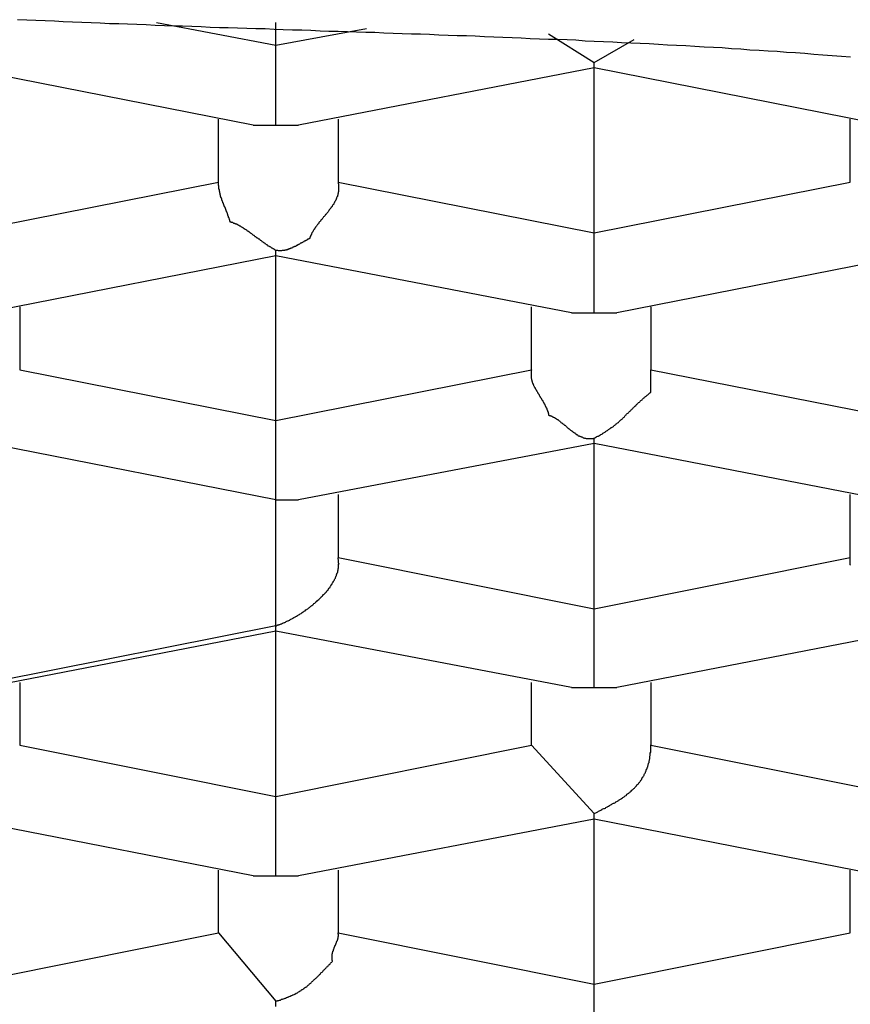
# Model space of a CAD drawing. Extents: x -5 to 435, y -282 to 635.
# Drawn here: x 405 to 407, y 381 to 383 of the extents above; entities that cross this region are included whole.
import ezdxf

# ---------------------------------------------------------------- set-up
doc = ezdxf.new("R2010")
doc.units = 0
doc.layers.add('EBENE_1', color=160, linetype='CONTINUOUS')

msp = doc.modelspace()

# ---------------------------------------------------------------- linework, layer by layer
at = {"layer": 'EBENE_1', "color": 7}
for p, q in [((405.7443, 383.2438), (406.0397, 383.1881)), ((406.0397, 383.1881), (406.0397, 383.2438)), ((406.0397, 383.1881), (406.2637, 383.2293)), ((406.7145, 383.2163), (406.8271, 383.1448)), ((406.8271, 383.1448), (406.9261, 383.2019)), ((406.0397, 382.9902), (406.0397, 383.1881)), ((405.9834, 382.9902), (405.2647, 383.1318)), ((406.8271, 383.1318), (406.0961, 382.9902)), ((406.8271, 383.1318), (406.8271, 383.1448)), ((406.8271, 382.7236), (406.8271, 383.1318)), ((407.5445, 382.9902), (406.8271, 383.1318)), ((405.8982, 382.8494), (405.8982, 383.0053)), ((406.1936, 383.0053), (406.1936, 382.8494)), ((407.4607, 382.8494), (407.4607, 383.0053)), ((405.9834, 382.9902), (406.0397, 382.9902)), ((406.0397, 382.9902), (406.0961, 382.9902)), ((405.2647, 382.7236), (405.8982, 382.8494)), ((406.1936, 382.8494), (406.8271, 382.7236)), ((406.8271, 382.7236), (407.4607, 382.8494)), ((406.8271, 382.5257), (406.8271, 382.7236)), ((406.0397, 382.6673), (405.321, 382.5257)), ((406.0397, 382.6673), (406.0397, 382.6803)), ((406.0397, 382.2598), (406.0397, 382.6673)), ((406.7708, 382.5257), (406.0397, 382.6673)), ((407.6008, 382.6673), (406.8835, 382.5257)), ((405.4062, 382.5409), (405.4062, 382.3849)), ((406.6719, 382.3849), (406.6719, 382.5409)), ((406.7708, 382.5257), (406.8271, 382.5257)), ((406.8271, 382.5257), (406.8835, 382.5257)), ((406.9673, 382.5409), (406.9673, 382.3849)), ((405.4062, 382.3849), (406.0397, 382.2598)), ((406.0397, 382.2598), (406.6719, 382.3849)), ((406.9673, 382.3849), (407.6008, 382.2598)), ((406.0397, 382.0633), (406.0397, 382.2598)), ((406.0397, 382.0633), (405.2647, 382.2159)), ((406.8271, 382.2028), (406.0961, 382.0633)), ((406.8271, 382.2028), (406.8271, 382.2159)), ((406.8271, 381.794), (406.8271, 382.2028)), ((407.5445, 382.0633), (406.8271, 382.2028)), ((406.0397, 382.0633), (406.0961, 382.0633)), ((406.0397, 381.7521), (406.0397, 382.0633)), ((406.1936, 382.0764), (406.1936, 381.9204)), ((407.4607, 381.9204), (407.4607, 382.0764)), ((406.1936, 381.9204), (406.8271, 381.794)), ((406.8271, 381.794), (407.4607, 381.9204)), ((406.8271, 381.5988), (406.8271, 381.794)), ((405.2647, 381.5988), (406.0397, 381.7521)), ((406.0397, 381.7383), (405.321, 381.5988)), ((406.0397, 381.7383), (406.0397, 381.7521)), ((406.0397, 381.3295), (406.0397, 381.7383)), ((406.7708, 381.5988), (406.0397, 381.7383)), ((407.6008, 381.7383), (406.8835, 381.5988)), ((405.4062, 381.6119), (405.4062, 381.4566)), ((406.6719, 381.4566), (406.6719, 381.6119)), ((406.7708, 381.5988), (406.8271, 381.5988)), ((406.8271, 381.5988), (406.8835, 381.5988)), ((406.9673, 381.6119), (406.9673, 381.4566)), ((405.4062, 381.4566), (406.0397, 381.3295)), ((406.0397, 381.3295), (406.6719, 381.4566)), ((406.6719, 381.4566), (406.8271, 381.2876)), ((406.9673, 381.4566), (407.6008, 381.3295)), ((406.0397, 381.133), (406.0397, 381.3295)), ((406.8271, 381.2738), (406.8271, 381.2876)), ((405.9834, 381.133), (405.2647, 381.2738)), ((406.8271, 381.2738), (406.0961, 381.133)), ((406.8271, 380.865), (406.8271, 381.2738)), ((407.5445, 381.133), (406.8271, 381.2738)), ((405.8982, 380.9921), (405.8982, 381.1474)), ((405.9834, 381.133), (406.0397, 381.133)), ((406.0397, 381.133), (406.0961, 381.133)), ((406.1936, 381.1474), (406.1936, 380.9921)), ((407.4607, 380.9921), (407.4607, 381.1474)), ((405.2647, 380.865), (405.8982, 380.9921)), ((405.8982, 380.9921), (406.0397, 380.8231)), ((406.1936, 380.9921), (406.8271, 380.865)), ((406.8271, 380.865), (407.4607, 380.9921)), ((406.8271, 380.6685), (406.8271, 380.865)), ((406.0397, 380.81), (406.0397, 380.8231))]:
    msp.add_line(p, q, dxfattribs=at)
for points in [[(407.461, 383.158, 0), (407.439, 383.16, 0), (407.416, 383.162, 0), (407.393, 383.163, 0), (407.371, 383.165, 0), (407.348, 383.167, 0), (407.325, 383.169, 0), (407.303, 383.17, 0), (407.28, 383.172, 0), (407.258, 383.173, 0), (407.235, 383.175, 0), (407.212, 383.176, 0), (407.19, 383.178, 0), (407.167, 383.179, 0), (407.144, 383.181, 0), (407.122, 383.182, 0), (407.099, 383.183, 0), (407.076, 383.185, 0), (407.054, 383.186, 0), (407.031, 383.187, 0), (407.009, 383.188, 0), (406.986, 383.19, 0), (406.963, 383.191, 0), (406.941, 383.192, 0), (406.918, 383.193, 0), (406.895, 383.194, 0), (406.873, 383.195, 0), (406.85, 383.196, 0), (406.827, 383.197, 0), (406.805, 383.198, 0), (406.782, 383.2, 0), (406.76, 383.201, 0), (406.737, 383.202, 0), (406.714, 383.202, 0), (406.692, 383.203, 0), (406.669, 383.204, 0), (406.647, 383.205, 0), (406.624, 383.206, 0), (406.601, 383.207, 0), (406.579, 383.208, 0), (406.556, 383.209, 0), (406.533, 383.21, 0), (406.511, 383.211, 0), (406.488, 383.211, 0), (406.466, 383.212, 0), (406.443, 383.213, 0), (406.42, 383.214, 0), (406.398, 383.215, 0), (406.375, 383.215, 0), (406.352, 383.216, 0), (406.33, 383.217, 0), (406.307, 383.218, 0), (406.285, 383.219, 0), (406.262, 383.219, 0), (406.239, 383.22, 0), (406.217, 383.221, 0), (406.194, 383.222, 0), (406.171, 383.222, 0), (406.149, 383.223, 0), (406.126, 383.224, 0), (406.104, 383.225, 0), (406.081, 383.225, 0), (406.058, 383.226, 0), (406.036, 383.227, 0), (406.013, 383.228, 0), (405.99, 383.228, 0), (405.968, 383.229, 0), (405.945, 383.23, 0), (405.922, 383.231, 0), (405.9, 383.231, 0), (405.877, 383.232, 0), (405.855, 383.233, 0), (405.832, 383.234, 0), (405.809, 383.235, 0), (405.787, 383.235, 0), (405.764, 383.236, 0), (405.741, 383.237, 0), (405.719, 383.238, 0), (405.696, 383.239, 0), (405.673, 383.24, 0), (405.651, 383.241, 0), (405.628, 383.241, 0), (405.605, 383.242, 0), (405.583, 383.243, 0), (405.56, 383.244, 0), (405.537, 383.245, 0), (405.514, 383.246, 0), (405.492, 383.247, 0), (405.469, 383.248, 0), (405.446, 383.249, 0), (405.424, 383.25, 0), (405.401, 383.251, 0)], [(406.04, 382.68, 0), (406.039, 382.681, 0), (406.038, 382.681, 0), (406.037, 382.682, 0), (406.036, 382.683, 0), (406.035, 382.683, 0), (406.034, 382.684, 0), (406.033, 382.684, 0), (406.032, 382.685, 0), (406.031, 382.686, 0), (406.03, 382.686, 0), (406.029, 382.687, 0), (406.028, 382.687, 0), (406.027, 382.688, 0), (406.026, 382.689, 0), (406.025, 382.689, 0), (406.024, 382.69, 0), (406.022, 382.691, 0), (406.021, 382.691, 0), (406.02, 382.692, 0), (406.019, 382.693, 0), (406.018, 382.694, 0), (406.017, 382.694, 0), (406.016, 382.695, 0), (406.015, 382.696, 0), (406.014, 382.696, 0), (406.013, 382.697, 0), (406.012, 382.698, 0), (406.011, 382.699, 0), (406.01, 382.699, 0), (406.009, 382.7, 0), (406.008, 382.701, 0), (406.007, 382.701, 0), (406.006, 382.702, 0), (406.005, 382.703, 0), (406.004, 382.704, 0), (406.003, 382.705, 0), (406.002, 382.705, 0), (406.001, 382.706, 0), (406, 382.707, 0), (405.999, 382.708, 0), (405.998, 382.708, 0), (405.997, 382.709, 0), (405.996, 382.71, 0), (405.995, 382.711, 0), (405.993, 382.711, 0), (405.992, 382.712, 0), (405.991, 382.713, 0), (405.99, 382.714, 0), (405.989, 382.714, 0), (405.988, 382.715, 0), (405.987, 382.716, 0), (405.986, 382.717, 0), (405.985, 382.717, 0), (405.984, 382.718, 0), (405.983, 382.719, 0), (405.982, 382.72, 0), (405.981, 382.72, 0), (405.98, 382.721, 0), (405.979, 382.722, 0), (405.978, 382.723, 0), (405.977, 382.723, 0), (405.976, 382.724, 0), (405.975, 382.725, 0), (405.974, 382.726, 0), (405.973, 382.726, 0), (405.972, 382.727, 0), (405.971, 382.728, 0), (405.97, 382.728, 0), (405.969, 382.729, 0), (405.968, 382.73, 0), (405.967, 382.73, 0), (405.966, 382.731, 0), (405.965, 382.732, 0), (405.964, 382.732, 0), (405.963, 382.733, 0), (405.962, 382.734, 0), (405.961, 382.734, 0), (405.96, 382.735, 0), (405.959, 382.736, 0), (405.958, 382.736, 0), (405.957, 382.737, 0), (405.956, 382.738, 0), (405.955, 382.738, 0), (405.954, 382.739, 0), (405.953, 382.739, 0), (405.952, 382.74, 0), (405.951, 382.74, 0), (405.95, 382.741, 0), (405.949, 382.742, 0), (405.948, 382.742, 0), (405.947, 382.743, 0), (405.946, 382.743, 0), (405.945, 382.744, 0), (405.944, 382.744, 0), (405.943, 382.745, 0), (405.942, 382.745, 0), (405.941, 382.745, 0), (405.94, 382.746, 0), (405.939, 382.746, 0), (405.938, 382.747, 0), (405.937, 382.747, 0), (405.936, 382.747, 0), (405.935, 382.748, 0), (405.934, 382.748, 0), (405.933, 382.749, 0), (405.932, 382.749, 0), (405.931, 382.749, 0), (405.93, 382.749, 0), (405.929, 382.75, 0), (405.928, 382.75, 0), (405.927, 382.75, 0), (405.927, 382.751, 0), (405.927, 382.752, 0), (405.926, 382.753, 0), (405.926, 382.754, 0), (405.926, 382.755, 0), (405.925, 382.756, 0), (405.925, 382.757, 0), (405.925, 382.758, 0), (405.924, 382.759, 0), (405.924, 382.76, 0), (405.924, 382.761, 0), (405.923, 382.762, 0), (405.923, 382.763, 0), (405.923, 382.764, 0), (405.922, 382.765, 0), (405.922, 382.766, 0), (405.922, 382.767, 0), (405.921, 382.767, 0), (405.921, 382.768, 0), (405.921, 382.769, 0), (405.92, 382.77, 0), (405.92, 382.771, 0), (405.92, 382.772, 0), (405.919, 382.773, 0), (405.919, 382.774, 0), (405.919, 382.775, 0), (405.918, 382.776, 0), (405.918, 382.776, 0), (405.918, 382.777, 0), (405.917, 382.778, 0), (405.917, 382.779, 0), (405.917, 382.78, 0), (405.916, 382.781, 0), (405.916, 382.782, 0), (405.916, 382.782, 0), (405.915, 382.783, 0), (405.915, 382.784, 0), (405.915, 382.785, 0), (405.914, 382.786, 0), (405.914, 382.787, 0), (405.914, 382.787, 0), (405.913, 382.788, 0), (405.913, 382.789, 0), (405.912, 382.79, 0), (405.912, 382.791, 0), (405.912, 382.792, 0), (405.911, 382.792, 0), (405.911, 382.793, 0), (405.911, 382.794, 0), (405.91, 382.795, 0), (405.91, 382.796, 0), (405.91, 382.796, 0), (405.91, 382.797, 0), (405.909, 382.798, 0), (405.909, 382.799, 0), (405.909, 382.8, 0), (405.908, 382.801, 0), (405.908, 382.801, 0), (405.908, 382.802, 0), (405.907, 382.803, 0), (405.907, 382.804, 0), (405.907, 382.805, 0), (405.906, 382.805, 0), (405.906, 382.806, 0), (405.906, 382.807, 0), (405.906, 382.808, 0), (405.905, 382.809, 0), (405.905, 382.809, 0), (405.905, 382.81, 0), (405.904, 382.811, 0), (405.904, 382.812, 0), (405.904, 382.813, 0), (405.904, 382.814, 0), (405.903, 382.814, 0), (405.903, 382.815, 0), (405.903, 382.816, 0), (405.903, 382.817, 0), (405.902, 382.818, 0), (405.902, 382.819, 0), (405.902, 382.82, 0), (405.902, 382.82, 0), (405.902, 382.821, 0), (405.901, 382.822, 0), (405.901, 382.823, 0), (405.901, 382.824, 0), (405.901, 382.825, 0), (405.901, 382.826, 0), (405.9, 382.826, 0), (405.9, 382.827, 0), (405.9, 382.828, 0), (405.9, 382.829, 0), (405.9, 382.83, 0), (405.9, 382.831, 0), (405.899, 382.832, 0), (405.899, 382.833, 0), (405.899, 382.834, 0), (405.899, 382.835, 0), (405.899, 382.836, 0), (405.899, 382.837, 0), (405.899, 382.837, 0), (405.899, 382.838, 0), (405.899, 382.839, 0), (405.899, 382.84, 0), (405.898, 382.841, 0), (405.898, 382.842, 0), (405.898, 382.843, 0), (405.898, 382.844, 0), (405.898, 382.845, 0), (405.898, 382.846, 0), (405.898, 382.847, 0), (405.898, 382.848, 0), (405.898, 382.849, 0)], [(406.194, 382.849, 0), (406.194, 382.848, 0), (406.194, 382.846, 0), (406.195, 382.845, 0), (406.195, 382.843, 0), (406.195, 382.842, 0), (406.195, 382.841, 0), (406.195, 382.839, 0), (406.195, 382.838, 0), (406.195, 382.836, 0), (406.195, 382.835, 0), (406.195, 382.833, 0), (406.195, 382.832, 0), (406.195, 382.831, 0), (406.195, 382.829, 0), (406.195, 382.828, 0), (406.195, 382.826, 0), (406.195, 382.825, 0), (406.194, 382.824, 0), (406.194, 382.822, 0), (406.194, 382.821, 0), (406.193, 382.82, 0), (406.193, 382.818, 0), (406.193, 382.817, 0), (406.192, 382.816, 0), (406.192, 382.814, 0), (406.191, 382.813, 0), (406.191, 382.812, 0), (406.19, 382.81, 0), (406.19, 382.809, 0), (406.189, 382.808, 0), (406.189, 382.807, 0), (406.188, 382.805, 0), (406.187, 382.804, 0), (406.187, 382.803, 0), (406.186, 382.801, 0), (406.185, 382.8, 0), (406.185, 382.799, 0), (406.184, 382.798, 0), (406.183, 382.796, 0), (406.183, 382.795, 0), (406.182, 382.794, 0), (406.181, 382.793, 0), (406.18, 382.791, 0), (406.179, 382.79, 0), (406.179, 382.789, 0), (406.178, 382.788, 0), (406.177, 382.787, 0), (406.176, 382.785, 0), (406.175, 382.784, 0), (406.174, 382.783, 0), (406.173, 382.782, 0), (406.172, 382.781, 0), (406.171, 382.779, 0), (406.171, 382.778, 0), (406.17, 382.777, 0), (406.169, 382.776, 0), (406.168, 382.775, 0), (406.167, 382.773, 0), (406.166, 382.772, 0), (406.165, 382.771, 0), (406.164, 382.77, 0), (406.163, 382.769, 0), (406.162, 382.767, 0), (406.161, 382.766, 0), (406.16, 382.765, 0), (406.159, 382.764, 0), (406.158, 382.763, 0), (406.157, 382.762, 0), (406.156, 382.76, 0), (406.155, 382.759, 0), (406.154, 382.758, 0), (406.153, 382.757, 0), (406.152, 382.756, 0), (406.151, 382.755, 0), (406.15, 382.753, 0), (406.149, 382.752, 0), (406.148, 382.751, 0), (406.147, 382.75, 0), (406.146, 382.749, 0), (406.146, 382.748, 0), (406.145, 382.746, 0), (406.144, 382.745, 0), (406.143, 382.744, 0), (406.142, 382.743, 0), (406.141, 382.742, 0), (406.14, 382.74, 0), (406.139, 382.739, 0), (406.138, 382.738, 0), (406.138, 382.737, 0), (406.137, 382.736, 0), (406.136, 382.735, 0), (406.135, 382.733, 0), (406.134, 382.732, 0), (406.134, 382.731, 0), (406.133, 382.73, 0), (406.132, 382.729, 0), (406.131, 382.727, 0), (406.131, 382.726, 0), (406.13, 382.725, 0), (406.129, 382.724, 0), (406.129, 382.723, 0), (406.128, 382.721, 0), (406.128, 382.72, 0), (406.127, 382.719, 0), (406.126, 382.718, 0), (406.126, 382.717, 0), (406.125, 382.715, 0), (406.125, 382.714, 0), (406.125, 382.713, 0), (406.124, 382.712, 0), (406.124, 382.711, 0), (406.123, 382.71, 0), (406.123, 382.709, 0), (406.122, 382.709, 0), (406.121, 382.709, 0), (406.121, 382.708, 0), (406.12, 382.708, 0), (406.119, 382.708, 0), (406.118, 382.707, 0), (406.118, 382.707, 0), (406.117, 382.707, 0), (406.116, 382.706, 0), (406.116, 382.706, 0), (406.115, 382.705, 0), (406.114, 382.705, 0), (406.114, 382.705, 0), (406.113, 382.704, 0), (406.112, 382.704, 0), (406.112, 382.703, 0), (406.111, 382.703, 0), (406.11, 382.703, 0), (406.109, 382.702, 0), (406.109, 382.702, 0), (406.108, 382.701, 0), (406.107, 382.701, 0), (406.107, 382.701, 0), (406.106, 382.7, 0), (406.105, 382.7, 0), (406.104, 382.699, 0), (406.104, 382.699, 0), (406.103, 382.699, 0), (406.102, 382.698, 0), (406.101, 382.698, 0), (406.101, 382.697, 0), (406.1, 382.697, 0), (406.099, 382.696, 0), (406.098, 382.696, 0), (406.098, 382.696, 0), (406.097, 382.695, 0), (406.096, 382.695, 0), (406.095, 382.694, 0), (406.095, 382.694, 0), (406.094, 382.694, 0), (406.093, 382.693, 0), (406.092, 382.693, 0), (406.092, 382.692, 0), (406.091, 382.692, 0), (406.09, 382.692, 0), (406.089, 382.691, 0), (406.089, 382.691, 0), (406.088, 382.69, 0), (406.087, 382.69, 0), (406.086, 382.69, 0), (406.086, 382.689, 0), (406.085, 382.689, 0), (406.084, 382.689, 0), (406.083, 382.688, 0), (406.083, 382.688, 0), (406.082, 382.688, 0), (406.081, 382.687, 0), (406.08, 382.687, 0), (406.08, 382.687, 0), (406.079, 382.686, 0), (406.078, 382.686, 0), (406.077, 382.686, 0), (406.076, 382.685, 0), (406.076, 382.685, 0), (406.075, 382.685, 0), (406.074, 382.684, 0), (406.073, 382.684, 0), (406.073, 382.684, 0), (406.072, 382.683, 0), (406.071, 382.683, 0), (406.07, 382.683, 0), (406.069, 382.683, 0), (406.069, 382.682, 0), (406.068, 382.682, 0), (406.067, 382.682, 0), (406.066, 382.682, 0), (406.066, 382.682, 0), (406.065, 382.681, 0), (406.064, 382.681, 0), (406.063, 382.681, 0), (406.062, 382.681, 0), (406.062, 382.681, 0), (406.061, 382.68, 0), (406.06, 382.68, 0), (406.059, 382.68, 0), (406.058, 382.68, 0), (406.058, 382.68, 0), (406.057, 382.68, 0), (406.056, 382.68, 0), (406.055, 382.68, 0), (406.055, 382.68, 0), (406.054, 382.679, 0), (406.053, 382.679, 0), (406.052, 382.679, 0), (406.051, 382.679, 0), (406.051, 382.679, 0), (406.05, 382.679, 0), (406.049, 382.679, 0), (406.048, 382.679, 0), (406.048, 382.679, 0), (406.047, 382.679, 0), (406.046, 382.679, 0), (406.045, 382.68, 0), (406.044, 382.68, 0), (406.044, 382.68, 0), (406.043, 382.68, 0), (406.042, 382.68, 0), (406.041, 382.68, 0), (406.04, 382.68, 0), (406.04, 382.68, 0)], [(406.672, 382.385, 0), (406.672, 382.384, 0), (406.671, 382.383, 0), (406.671, 382.382, 0), (406.671, 382.381, 0), (406.671, 382.38, 0), (406.671, 382.379, 0), (406.671, 382.378, 0), (406.671, 382.377, 0), (406.671, 382.376, 0), (406.671, 382.374, 0), (406.671, 382.373, 0), (406.671, 382.372, 0), (406.671, 382.371, 0), (406.671, 382.37, 0), (406.671, 382.369, 0), (406.671, 382.368, 0), (406.671, 382.367, 0), (406.671, 382.366, 0), (406.671, 382.365, 0), (406.671, 382.364, 0), (406.672, 382.363, 0), (406.672, 382.362, 0), (406.672, 382.361, 0), (406.672, 382.36, 0), (406.673, 382.359, 0), (406.673, 382.358, 0), (406.673, 382.357, 0), (406.674, 382.356, 0), (406.674, 382.355, 0), (406.674, 382.354, 0), (406.675, 382.353, 0), (406.675, 382.352, 0), (406.675, 382.351, 0), (406.676, 382.35, 0), (406.676, 382.349, 0), (406.677, 382.348, 0), (406.677, 382.347, 0), (406.677, 382.346, 0), (406.678, 382.345, 0), (406.678, 382.345, 0), (406.679, 382.344, 0), (406.679, 382.343, 0), (406.68, 382.342, 0), (406.68, 382.341, 0), (406.681, 382.34, 0), (406.681, 382.339, 0), (406.682, 382.338, 0), (406.683, 382.337, 0), (406.683, 382.336, 0), (406.684, 382.335, 0), (406.684, 382.334, 0), (406.685, 382.333, 0), (406.685, 382.332, 0), (406.686, 382.331, 0), (406.687, 382.33, 0), (406.687, 382.329, 0), (406.688, 382.328, 0), (406.688, 382.327, 0), (406.689, 382.326, 0), (406.69, 382.325, 0), (406.69, 382.324, 0), (406.691, 382.323, 0), (406.691, 382.322, 0), (406.692, 382.321, 0), (406.693, 382.32, 0), (406.693, 382.319, 0), (406.694, 382.318, 0), (406.694, 382.317, 0), (406.695, 382.316, 0), (406.696, 382.315, 0), (406.696, 382.314, 0), (406.697, 382.313, 0), (406.697, 382.312, 0), (406.698, 382.311, 0), (406.699, 382.31, 0), (406.699, 382.309, 0), (406.7, 382.308, 0), (406.7, 382.307, 0), (406.701, 382.306, 0), (406.702, 382.305, 0), (406.702, 382.304, 0), (406.703, 382.303, 0), (406.703, 382.302, 0), (406.704, 382.301, 0), (406.704, 382.3, 0), (406.705, 382.299, 0), (406.705, 382.298, 0), (406.706, 382.297, 0), (406.706, 382.296, 0), (406.707, 382.295, 0), (406.707, 382.294, 0), (406.708, 382.293, 0), (406.708, 382.292, 0), (406.709, 382.291, 0), (406.709, 382.29, 0), (406.71, 382.289, 0), (406.71, 382.288, 0), (406.71, 382.287, 0), (406.711, 382.286, 0), (406.711, 382.285, 0), (406.712, 382.284, 0), (406.712, 382.283, 0), (406.712, 382.282, 0), (406.713, 382.281, 0), (406.713, 382.28, 0), (406.713, 382.279, 0), (406.713, 382.278, 0), (406.714, 382.277, 0), (406.714, 382.276, 0), (406.714, 382.274, 0), (406.714, 382.273, 0), (406.715, 382.273, 0), (406.716, 382.272, 0), (406.717, 382.272, 0), (406.718, 382.272, 0), (406.719, 382.271, 0), (406.72, 382.271, 0), (406.721, 382.271, 0), (406.722, 382.27, 0), (406.723, 382.27, 0), (406.724, 382.269, 0), (406.725, 382.269, 0), (406.726, 382.268, 0), (406.727, 382.268, 0), (406.728, 382.267, 0), (406.729, 382.267, 0), (406.73, 382.266, 0), (406.731, 382.265, 0), (406.732, 382.265, 0), (406.733, 382.264, 0), (406.734, 382.264, 0), (406.735, 382.263, 0), (406.736, 382.262, 0), (406.737, 382.262, 0), (406.738, 382.261, 0), (406.739, 382.26, 0), (406.74, 382.26, 0), (406.741, 382.259, 0), (406.742, 382.258, 0), (406.743, 382.257, 0), (406.743, 382.257, 0), (406.744, 382.256, 0), (406.745, 382.255, 0), (406.746, 382.254, 0), (406.747, 382.254, 0), (406.748, 382.253, 0), (406.749, 382.252, 0), (406.75, 382.251, 0), (406.751, 382.251, 0), (406.752, 382.25, 0), (406.753, 382.249, 0), (406.754, 382.248, 0), (406.755, 382.248, 0), (406.756, 382.247, 0), (406.757, 382.246, 0), (406.758, 382.245, 0), (406.759, 382.244, 0), (406.759, 382.244, 0), (406.76, 382.243, 0), (406.761, 382.242, 0), (406.762, 382.241, 0), (406.763, 382.24, 0), (406.764, 382.24, 0), (406.765, 382.239, 0), (406.766, 382.238, 0), (406.767, 382.237, 0), (406.768, 382.237, 0), (406.769, 382.236, 0), (406.77, 382.235, 0), (406.771, 382.234, 0), (406.772, 382.234, 0), (406.773, 382.233, 0), (406.774, 382.232, 0), (406.775, 382.231, 0), (406.776, 382.231, 0), (406.777, 382.23, 0), (406.778, 382.229, 0), (406.779, 382.229, 0), (406.78, 382.228, 0), (406.781, 382.227, 0), (406.782, 382.227, 0), (406.783, 382.226, 0), (406.783, 382.225, 0), (406.784, 382.225, 0), (406.785, 382.224, 0), (406.786, 382.224, 0), (406.787, 382.223, 0), (406.788, 382.222, 0), (406.79, 382.222, 0), (406.791, 382.221, 0), (406.792, 382.221, 0), (406.793, 382.22, 0), (406.794, 382.22, 0), (406.795, 382.219, 0), (406.796, 382.219, 0), (406.797, 382.219, 0), (406.798, 382.218, 0), (406.799, 382.218, 0), (406.8, 382.217, 0), (406.801, 382.217, 0), (406.802, 382.217, 0), (406.803, 382.216, 0), (406.804, 382.216, 0), (406.805, 382.216, 0), (406.806, 382.216, 0), (406.807, 382.215, 0), (406.809, 382.215, 0), (406.81, 382.215, 0), (406.811, 382.215, 0), (406.812, 382.215, 0), (406.813, 382.215, 0), (406.814, 382.215, 0), (406.815, 382.215, 0), (406.816, 382.215, 0), (406.818, 382.215, 0), (406.819, 382.215, 0), (406.82, 382.215, 0), (406.821, 382.215, 0), (406.822, 382.215, 0), (406.824, 382.215, 0), (406.825, 382.215, 0), (406.826, 382.216, 0), (406.827, 382.216, 0)], [(406.827, 382.216, 0), (406.829, 382.217, 0), (406.831, 382.218, 0), (406.833, 382.219, 0), (406.834, 382.22, 0), (406.836, 382.221, 0), (406.838, 382.221, 0), (406.839, 382.222, 0), (406.841, 382.223, 0), (406.843, 382.224, 0), (406.844, 382.225, 0), (406.846, 382.226, 0), (406.848, 382.227, 0), (406.849, 382.228, 0), (406.851, 382.229, 0), (406.852, 382.23, 0), (406.854, 382.231, 0), (406.855, 382.232, 0), (406.857, 382.233, 0), (406.858, 382.234, 0), (406.86, 382.235, 0), (406.861, 382.236, 0), (406.863, 382.237, 0), (406.864, 382.238, 0), (406.865, 382.239, 0), (406.867, 382.24, 0), (406.868, 382.241, 0), (406.869, 382.242, 0), (406.871, 382.242, 0), (406.872, 382.243, 0), (406.873, 382.244, 0), (406.875, 382.245, 0), (406.876, 382.246, 0), (406.877, 382.247, 0), (406.878, 382.248, 0), (406.879, 382.249, 0), (406.881, 382.25, 0), (406.882, 382.251, 0), (406.883, 382.252, 0), (406.884, 382.253, 0), (406.885, 382.254, 0), (406.887, 382.255, 0), (406.888, 382.256, 0), (406.889, 382.257, 0), (406.89, 382.258, 0), (406.891, 382.259, 0), (406.892, 382.26, 0), (406.893, 382.261, 0), (406.895, 382.262, 0), (406.896, 382.263, 0), (406.897, 382.264, 0), (406.898, 382.265, 0), (406.899, 382.266, 0), (406.9, 382.267, 0), (406.901, 382.268, 0), (406.902, 382.269, 0), (406.903, 382.27, 0), (406.904, 382.272, 0), (406.905, 382.273, 0), (406.906, 382.274, 0), (406.907, 382.275, 0), (406.908, 382.276, 0), (406.909, 382.277, 0), (406.911, 382.278, 0), (406.912, 382.279, 0), (406.913, 382.28, 0), (406.914, 382.281, 0), (406.915, 382.282, 0), (406.916, 382.283, 0), (406.917, 382.284, 0), (406.918, 382.285, 0), (406.919, 382.286, 0), (406.92, 382.287, 0), (406.921, 382.288, 0), (406.922, 382.289, 0), (406.923, 382.29, 0), (406.924, 382.291, 0), (406.925, 382.292, 0), (406.926, 382.293, 0), (406.927, 382.294, 0), (406.928, 382.295, 0), (406.93, 382.296, 0), (406.931, 382.298, 0), (406.932, 382.299, 0), (406.933, 382.3, 0), (406.934, 382.301, 0), (406.935, 382.302, 0), (406.936, 382.303, 0), (406.937, 382.304, 0), (406.939, 382.305, 0), (406.94, 382.306, 0), (406.941, 382.307, 0), (406.942, 382.308, 0), (406.943, 382.309, 0), (406.944, 382.31, 0), (406.946, 382.311, 0), (406.947, 382.312, 0), (406.948, 382.314, 0), (406.949, 382.315, 0), (406.951, 382.316, 0), (406.952, 382.317, 0), (406.953, 382.318, 0), (406.954, 382.319, 0), (406.956, 382.32, 0), (406.957, 382.321, 0), (406.958, 382.322, 0), (406.96, 382.323, 0), (406.961, 382.324, 0), (406.962, 382.325, 0), (406.964, 382.327, 0), (406.965, 382.328, 0), (406.967, 382.329, 0), (406.967, 382.329, 0), (406.967, 382.329, 0), (406.967, 382.329, 0), (406.967, 382.329, 0), (406.967, 382.329, 0), (406.967, 382.33, 0), (406.967, 382.33, 0), (406.967, 382.33, 0), (406.967, 382.33, 0), (406.967, 382.33, 0), (406.967, 382.331, 0), (406.967, 382.331, 0), (406.967, 382.331, 0), (406.967, 382.331, 0), (406.967, 382.332, 0), (406.967, 382.332, 0), (406.967, 382.333, 0), (406.967, 382.333, 0), (406.967, 382.333, 0), (406.967, 382.334, 0), (406.967, 382.334, 0), (406.967, 382.335, 0), (406.967, 382.335, 0), (406.967, 382.336, 0), (406.967, 382.336, 0), (406.967, 382.337, 0), (406.967, 382.337, 0), (406.967, 382.338, 0), (406.967, 382.338, 0), (406.967, 382.339, 0), (406.967, 382.339, 0), (406.967, 382.34, 0), (406.967, 382.341, 0), (406.967, 382.341, 0), (406.967, 382.342, 0), (406.967, 382.343, 0), (406.967, 382.343, 0), (406.967, 382.344, 0), (406.967, 382.345, 0), (406.967, 382.345, 0), (406.967, 382.346, 0), (406.967, 382.347, 0), (406.967, 382.347, 0), (406.967, 382.348, 0), (406.967, 382.349, 0), (406.967, 382.349, 0), (406.967, 382.35, 0), (406.967, 382.351, 0), (406.967, 382.352, 0), (406.967, 382.352, 0), (406.967, 382.353, 0), (406.967, 382.354, 0), (406.967, 382.355, 0), (406.967, 382.355, 0), (406.967, 382.356, 0), (406.967, 382.357, 0), (406.967, 382.358, 0), (406.967, 382.358, 0), (406.967, 382.359, 0), (406.967, 382.36, 0), (406.967, 382.361, 0), (406.967, 382.361, 0), (406.967, 382.362, 0), (406.967, 382.363, 0), (406.967, 382.364, 0), (406.967, 382.364, 0), (406.967, 382.365, 0), (406.967, 382.366, 0), (406.967, 382.366, 0), (406.967, 382.367, 0), (406.967, 382.368, 0), (406.967, 382.369, 0), (406.967, 382.369, 0), (406.967, 382.37, 0), (406.967, 382.371, 0), (406.967, 382.371, 0), (406.967, 382.372, 0), (406.967, 382.373, 0), (406.967, 382.373, 0), (406.967, 382.374, 0), (406.967, 382.374, 0), (406.967, 382.375, 0), (406.967, 382.376, 0), (406.967, 382.376, 0), (406.967, 382.377, 0), (406.967, 382.377, 0), (406.967, 382.378, 0), (406.967, 382.378, 0), (406.967, 382.379, 0), (406.967, 382.379, 0), (406.967, 382.38, 0), (406.967, 382.38, 0), (406.967, 382.381, 0), (406.967, 382.381, 0), (406.967, 382.381, 0), (406.967, 382.382, 0), (406.967, 382.382, 0), (406.967, 382.382, 0), (406.967, 382.383, 0), (406.967, 382.383, 0), (406.967, 382.383, 0), (406.967, 382.384, 0), (406.967, 382.384, 0), (406.967, 382.384, 0), (406.967, 382.384, 0), (406.967, 382.384, 0), (406.967, 382.385, 0), (406.967, 382.385, 0), (406.967, 382.385, 0), (406.967, 382.385, 0), (406.967, 382.385, 0), (406.967, 382.385, 0)], [(406.04, 381.752, 0), (406.041, 381.752, 0), (406.042, 381.753, 0), (406.044, 381.753, 0), (406.045, 381.754, 0), (406.047, 381.754, 0), (406.048, 381.755, 0), (406.05, 381.755, 0), (406.051, 381.756, 0), (406.053, 381.757, 0), (406.054, 381.757, 0), (406.056, 381.758, 0), (406.057, 381.758, 0), (406.059, 381.759, 0), (406.061, 381.76, 0), (406.062, 381.76, 0), (406.064, 381.761, 0), (406.065, 381.762, 0), (406.067, 381.763, 0), (406.069, 381.764, 0), (406.07, 381.764, 0), (406.072, 381.765, 0), (406.074, 381.766, 0), (406.075, 381.767, 0), (406.077, 381.768, 0), (406.079, 381.769, 0), (406.081, 381.77, 0), (406.082, 381.771, 0), (406.084, 381.772, 0), (406.086, 381.773, 0), (406.088, 381.774, 0), (406.089, 381.775, 0), (406.091, 381.776, 0), (406.093, 381.777, 0), (406.095, 381.778, 0), (406.096, 381.779, 0), (406.098, 381.78, 0), (406.1, 381.781, 0), (406.102, 381.782, 0), (406.103, 381.783, 0), (406.105, 381.785, 0), (406.107, 381.786, 0), (406.109, 381.787, 0), (406.11, 381.788, 0), (406.112, 381.789, 0), (406.114, 381.791, 0), (406.116, 381.792, 0), (406.117, 381.793, 0), (406.119, 381.794, 0), (406.121, 381.796, 0), (406.123, 381.797, 0), (406.124, 381.798, 0), (406.126, 381.8, 0), (406.128, 381.801, 0), (406.129, 381.802, 0), (406.131, 381.804, 0), (406.133, 381.805, 0), (406.134, 381.807, 0), (406.136, 381.808, 0), (406.138, 381.809, 0), (406.139, 381.811, 0), (406.141, 381.812, 0), (406.143, 381.814, 0), (406.144, 381.815, 0), (406.146, 381.817, 0), (406.147, 381.818, 0), (406.149, 381.82, 0), (406.15, 381.821, 0), (406.152, 381.823, 0), (406.153, 381.824, 0), (406.155, 381.826, 0), (406.156, 381.827, 0), (406.158, 381.829, 0), (406.159, 381.83, 0), (406.161, 381.832, 0), (406.162, 381.833, 0), (406.164, 381.835, 0), (406.165, 381.837, 0), (406.166, 381.838, 0), (406.168, 381.84, 0), (406.169, 381.841, 0), (406.17, 381.843, 0), (406.171, 381.845, 0), (406.173, 381.846, 0), (406.174, 381.848, 0), (406.175, 381.85, 0), (406.176, 381.851, 0), (406.177, 381.853, 0), (406.178, 381.854, 0), (406.179, 381.856, 0), (406.18, 381.858, 0), (406.181, 381.859, 0), (406.182, 381.861, 0), (406.183, 381.863, 0), (406.184, 381.864, 0), (406.185, 381.866, 0), (406.186, 381.868, 0), (406.187, 381.87, 0), (406.187, 381.871, 0), (406.188, 381.873, 0), (406.189, 381.875, 0), (406.19, 381.876, 0), (406.19, 381.878, 0), (406.191, 381.88, 0), (406.191, 381.881, 0), (406.192, 381.883, 0), (406.193, 381.885, 0), (406.193, 381.886, 0), (406.193, 381.888, 0), (406.194, 381.89, 0), (406.194, 381.892, 0), (406.194, 381.893, 0), (406.195, 381.895, 0), (406.195, 381.897, 0), (406.195, 381.898, 0), (406.195, 381.9, 0), (406.195, 381.902, 0), (406.195, 381.904, 0), (406.196, 381.905, 0), (406.195, 381.907, 0), (406.195, 381.909, 0), (406.195, 381.91, 0), (406.195, 381.912, 0), (406.195, 381.914, 0), (406.195, 381.915, 0), (406.194, 381.917, 0), (406.194, 381.919, 0), (406.194, 381.92, 0)], [(407.461, 381.92, 0), (407.46, 381.92, 0), (407.46, 381.919, 0), (407.46, 381.918, 0), (407.46, 381.917, 0), (407.46, 381.917, 0), (407.46, 381.916, 0), (407.46, 381.915, 0), (407.46, 381.915, 0), (407.46, 381.914, 0), (407.46, 381.913, 0), (407.46, 381.912, 0), (407.46, 381.912, 0), (407.46, 381.911, 0), (407.46, 381.91, 0), (407.46, 381.91, 0), (407.46, 381.909, 0), (407.46, 381.908, 0), (407.46, 381.907, 0), (407.46, 381.907, 0), (407.46, 381.906, 0), (407.46, 381.905, 0), (407.46, 381.905, 0), (407.46, 381.904, 0), (407.46, 381.903, 0), (407.46, 381.903, 0), (407.461, 381.902, 0)], [(406.827, 381.288, 0), (406.829, 381.288, 0), (406.831, 381.289, 0), (406.833, 381.29, 0), (406.835, 381.291, 0), (406.836, 381.292, 0), (406.838, 381.293, 0), (406.84, 381.294, 0), (406.842, 381.295, 0), (406.844, 381.296, 0), (406.846, 381.297, 0), (406.847, 381.298, 0), (406.849, 381.299, 0), (406.851, 381.3, 0), (406.853, 381.3, 0), (406.855, 381.301, 0), (406.856, 381.302, 0), (406.858, 381.303, 0), (406.86, 381.304, 0), (406.861, 381.305, 0), (406.863, 381.306, 0), (406.865, 381.307, 0), (406.867, 381.308, 0), (406.868, 381.309, 0), (406.87, 381.31, 0), (406.872, 381.311, 0), (406.873, 381.312, 0), (406.875, 381.313, 0), (406.877, 381.313, 0), (406.878, 381.314, 0), (406.88, 381.315, 0), (406.881, 381.316, 0), (406.883, 381.317, 0), (406.885, 381.318, 0), (406.886, 381.319, 0), (406.888, 381.32, 0), (406.889, 381.321, 0), (406.891, 381.322, 0), (406.892, 381.323, 0), (406.894, 381.324, 0), (406.895, 381.325, 0), (406.897, 381.326, 0), (406.898, 381.327, 0), (406.9, 381.328, 0), (406.901, 381.329, 0), (406.903, 381.33, 0), (406.904, 381.331, 0), (406.906, 381.332, 0), (406.907, 381.333, 0), (406.908, 381.335, 0), (406.91, 381.336, 0), (406.911, 381.337, 0), (406.913, 381.338, 0), (406.914, 381.339, 0), (406.915, 381.34, 0), (406.917, 381.341, 0), (406.918, 381.342, 0), (406.919, 381.343, 0), (406.92, 381.345, 0), (406.922, 381.346, 0), (406.923, 381.347, 0), (406.924, 381.348, 0), (406.925, 381.349, 0), (406.927, 381.35, 0), (406.928, 381.352, 0), (406.929, 381.353, 0), (406.93, 381.354, 0), (406.931, 381.355, 0), (406.932, 381.356, 0), (406.933, 381.358, 0), (406.934, 381.359, 0), (406.936, 381.36, 0), (406.937, 381.362, 0), (406.938, 381.363, 0), (406.939, 381.364, 0), (406.94, 381.366, 0), (406.941, 381.367, 0), (406.942, 381.368, 0), (406.943, 381.37, 0), (406.944, 381.371, 0), (406.945, 381.372, 0), (406.945, 381.374, 0), (406.946, 381.375, 0), (406.947, 381.377, 0), (406.948, 381.378, 0), (406.949, 381.38, 0), (406.95, 381.381, 0), (406.951, 381.382, 0), (406.951, 381.384, 0), (406.952, 381.386, 0), (406.953, 381.387, 0), (406.954, 381.389, 0), (406.954, 381.39, 0), (406.955, 381.392, 0), (406.956, 381.393, 0), (406.956, 381.395, 0), (406.957, 381.397, 0), (406.958, 381.398, 0), (406.958, 381.4, 0), (406.959, 381.402, 0), (406.96, 381.403, 0), (406.96, 381.405, 0), (406.961, 381.407, 0), (406.961, 381.409, 0), (406.962, 381.41, 0), (406.962, 381.412, 0), (406.963, 381.414, 0), (406.963, 381.416, 0), (406.963, 381.418, 0), (406.964, 381.419, 0), (406.964, 381.421, 0), (406.965, 381.423, 0), (406.965, 381.425, 0), (406.965, 381.427, 0), (406.965, 381.429, 0), (406.966, 381.431, 0), (406.966, 381.433, 0), (406.966, 381.435, 0), (406.966, 381.437, 0), (406.967, 381.439, 0), (406.967, 381.441, 0), (406.967, 381.443, 0), (406.967, 381.446, 0), (406.967, 381.448, 0), (406.967, 381.45, 0), (406.967, 381.452, 0), (406.967, 381.454, 0), (406.967, 381.457, 0)], [(406.04, 380.823, 0), (406.042, 380.824, 0), (406.044, 380.824, 0), (406.045, 380.825, 0), (406.047, 380.825, 0), (406.049, 380.826, 0), (406.051, 380.826, 0), (406.053, 380.827, 0), (406.054, 380.828, 0), (406.056, 380.828, 0), (406.058, 380.829, 0), (406.059, 380.829, 0), (406.061, 380.83, 0), (406.063, 380.831, 0), (406.064, 380.831, 0), (406.066, 380.832, 0), (406.067, 380.832, 0), (406.069, 380.833, 0), (406.07, 380.834, 0), (406.072, 380.834, 0), (406.073, 380.835, 0), (406.075, 380.836, 0), (406.076, 380.836, 0), (406.078, 380.837, 0), (406.079, 380.837, 0), (406.081, 380.838, 0), (406.082, 380.839, 0), (406.083, 380.839, 0), (406.085, 380.84, 0), (406.086, 380.841, 0), (406.087, 380.841, 0), (406.089, 380.842, 0), (406.09, 380.843, 0), (406.091, 380.843, 0), (406.093, 380.844, 0), (406.094, 380.845, 0), (406.095, 380.846, 0), (406.096, 380.846, 0), (406.098, 380.847, 0), (406.099, 380.848, 0), (406.1, 380.849, 0), (406.101, 380.849, 0), (406.102, 380.85, 0), (406.103, 380.851, 0), (406.105, 380.852, 0), (406.106, 380.852, 0), (406.107, 380.853, 0), (406.108, 380.854, 0), (406.109, 380.855, 0), (406.11, 380.855, 0), (406.111, 380.856, 0), (406.112, 380.857, 0), (406.114, 380.858, 0), (406.115, 380.859, 0), (406.116, 380.859, 0), (406.117, 380.86, 0), (406.118, 380.861, 0), (406.119, 380.862, 0), (406.12, 380.863, 0), (406.121, 380.864, 0), (406.122, 380.865, 0), (406.123, 380.866, 0), (406.124, 380.866, 0), (406.125, 380.867, 0), (406.126, 380.868, 0), (406.127, 380.869, 0), (406.128, 380.87, 0), (406.129, 380.871, 0), (406.13, 380.872, 0), (406.131, 380.873, 0), (406.132, 380.874, 0), (406.133, 380.875, 0), (406.134, 380.876, 0), (406.135, 380.877, 0), (406.136, 380.878, 0), (406.138, 380.879, 0), (406.139, 380.88, 0), (406.14, 380.881, 0), (406.141, 380.882, 0), (406.142, 380.883, 0), (406.143, 380.884, 0), (406.144, 380.885, 0), (406.145, 380.886, 0), (406.146, 380.887, 0), (406.147, 380.888, 0), (406.148, 380.889, 0), (406.149, 380.89, 0), (406.15, 380.891, 0), (406.151, 380.893, 0), (406.152, 380.894, 0), (406.154, 380.895, 0), (406.155, 380.896, 0), (406.156, 380.897, 0), (406.157, 380.898, 0), (406.158, 380.9, 0), (406.159, 380.901, 0), (406.16, 380.902, 0), (406.162, 380.903, 0), (406.163, 380.904, 0), (406.164, 380.906, 0), (406.165, 380.907, 0), (406.166, 380.908, 0), (406.168, 380.909, 0), (406.169, 380.911, 0), (406.17, 380.912, 0), (406.171, 380.913, 0), (406.173, 380.915, 0), (406.174, 380.916, 0), (406.175, 380.917, 0), (406.177, 380.919, 0), (406.178, 380.92, 0), (406.179, 380.921, 0), (406.18, 380.922, 0), (406.18, 380.923, 0), (406.179, 380.924, 0), (406.179, 380.925, 0), (406.179, 380.926, 0), (406.179, 380.926, 0), (406.179, 380.927, 0), (406.179, 380.928, 0), (406.179, 380.929, 0), (406.179, 380.929, 0), (406.179, 380.93, 0), (406.179, 380.931, 0), (406.179, 380.932, 0), (406.179, 380.932, 0), (406.179, 380.933, 0), (406.179, 380.934, 0), (406.179, 380.935, 0), (406.179, 380.935, 0), (406.179, 380.936, 0), (406.179, 380.937, 0), (406.179, 380.937, 0), (406.179, 380.938, 0), (406.179, 380.939, 0), (406.179, 380.94, 0), (406.18, 380.94, 0), (406.18, 380.941, 0), (406.18, 380.942, 0), (406.18, 380.942, 0), (406.18, 380.943, 0), (406.18, 380.944, 0), (406.181, 380.945, 0), (406.181, 380.945, 0), (406.181, 380.946, 0), (406.181, 380.947, 0), (406.181, 380.947, 0), (406.182, 380.948, 0), (406.182, 380.949, 0), (406.182, 380.949, 0), (406.182, 380.95, 0), (406.182, 380.951, 0), (406.183, 380.951, 0), (406.183, 380.952, 0), (406.183, 380.953, 0), (406.183, 380.953, 0), (406.184, 380.954, 0), (406.184, 380.955, 0), (406.184, 380.955, 0), (406.184, 380.956, 0), (406.185, 380.957, 0), (406.185, 380.957, 0), (406.185, 380.958, 0), (406.186, 380.959, 0), (406.186, 380.959, 0), (406.186, 380.96, 0), (406.186, 380.961, 0), (406.187, 380.961, 0), (406.187, 380.962, 0), (406.187, 380.963, 0), (406.188, 380.963, 0), (406.188, 380.964, 0), (406.188, 380.964, 0), (406.188, 380.965, 0), (406.189, 380.966, 0), (406.189, 380.966, 0), (406.189, 380.967, 0), (406.189, 380.967, 0), (406.19, 380.968, 0), (406.19, 380.969, 0), (406.19, 380.969, 0), (406.19, 380.97, 0), (406.191, 380.97, 0), (406.191, 380.971, 0), (406.191, 380.972, 0), (406.191, 380.972, 0), (406.192, 380.973, 0), (406.192, 380.973, 0), (406.192, 380.974, 0), (406.192, 380.975, 0), (406.192, 380.975, 0), (406.193, 380.976, 0), (406.193, 380.976, 0), (406.193, 380.977, 0), (406.193, 380.977, 0), (406.193, 380.978, 0), (406.194, 380.978, 0), (406.194, 380.979, 0), (406.194, 380.98, 0), (406.194, 380.98, 0), (406.194, 380.981, 0), (406.194, 380.981, 0), (406.194, 380.982, 0), (406.194, 380.982, 0), (406.194, 380.983, 0), (406.195, 380.983, 0), (406.195, 380.984, 0), (406.195, 380.984, 0), (406.195, 380.985, 0), (406.195, 380.985, 0), (406.195, 380.986, 0), (406.195, 380.986, 0), (406.195, 380.987, 0), (406.195, 380.987, 0), (406.195, 380.988, 0), (406.195, 380.988, 0), (406.195, 380.989, 0), (406.194, 380.989, 0), (406.194, 380.99, 0), (406.194, 380.99, 0), (406.194, 380.991, 0), (406.194, 380.991, 0), (406.194, 380.992, 0), (406.194, 380.992, 0)]]:
    msp.add_polyline3d(points, dxfattribs=at)

doc.saveas('drawing.dxf')
